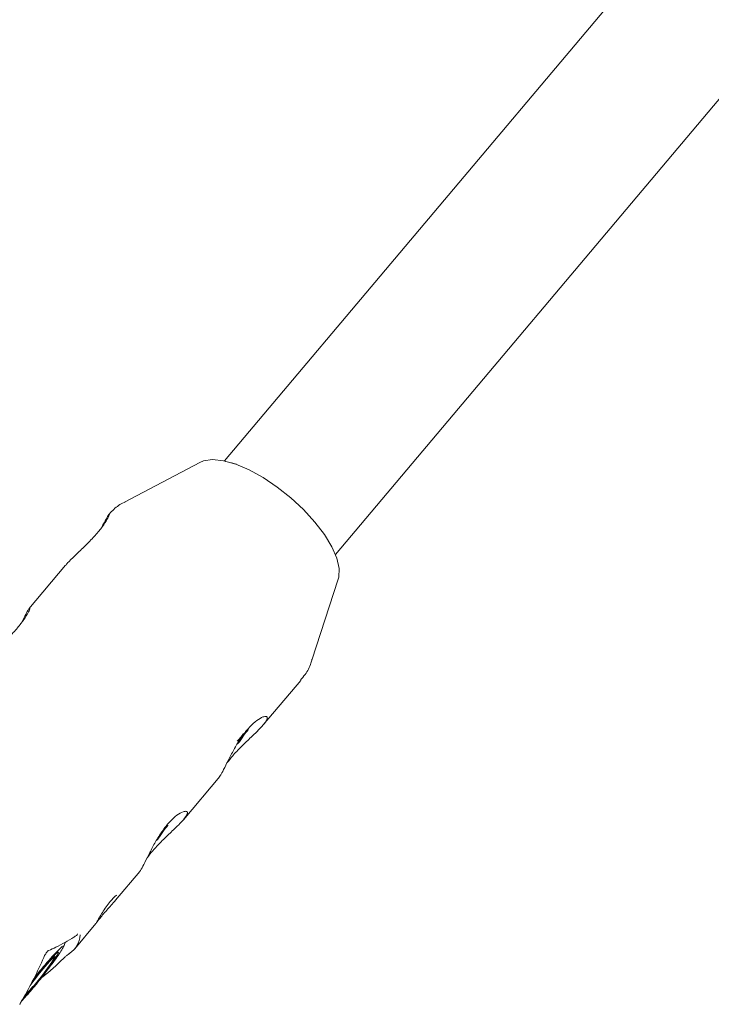
# Model space of a CAD drawing. Units: millimetres. Extents: x -6297 to 6553, y -4603 to 4461.
# Drawn here: x -2804 to -2727, y -945 to -836 of the extents above; entities that cross this region are included whole.
import ezdxf

# ---------------------------------------------------------------- set-up
doc = ezdxf.new("R2010")
doc.units = ezdxf.units.MM
doc.header["$LTSCALE"] = 1000
doc.layers.add('1 EQUIPMENT', color=7, linetype='Continuous', lineweight=18)

# ---------------------------------------------------------------- blocks, each defined once
blk = doc.blocks.new('GI 28-2001 BLOCK')
at = {"layer": '1 EQUIPMENT'}
for p, q in [((-2594.14, -662.85), (-2781.1, -884.71)), ((-2768.87, -895.02), (-2581.63, -672.83)), ((-2783.82, -884.87), (-2792.13, -889.25)), ((-2793.75, -890.5), (-2793.79, -890.52)), ((-2798.63, -896.2), (-2802.66, -900.98)), ((-2771.47, -906.66), (-2768.56, -897.73)), ((-2776.84, -913.79), (-2772.7, -908.88)), ((-2779.45, -915.29), (-2779.3, -915.41)), ((-2785.64, -924.23), (-2781.63, -919.47)), ((-2788.59, -926.47), (-2788.57, -926.46)), ((-2793.11, -933.1), (-2790.44, -929.92)), ((-2797.61, -938.44), (-2795.28, -935.67)), ((-2799.8, -939.32), (-2799.83, -939.13)), ((-2803.35, -943.99), (-2803.23, -943.82))]:
    blk.add_line(p, q, dxfattribs=at)
at = {"layer": '1 EQUIPMENT', "flags": 128}
for points in [[(-2768.56, -897.73), (-2768.5, -897.5), (-2768.46, -896.55), (-2768.72, -895.42), (-2769.27, -894.16), (-2770.08, -892.82), (-2771.13, -891.44), (-2772.38, -890.07), (-2773.78, -888.77), (-2775.28, -887.58), (-2776.83, -886.54), (-2778.38, -885.7), (-2779.86, -885.07), (-2781.23, -884.69), (-2782.43, -884.56), (-2783.42, -884.7), (-2783.82, -884.87)], [(-2780.99, -884.76), (-2780.35, -884.9), (-2779.77, -885.07)], [(-2778.74, -914.63), (-2778.67, -914.54), (-2778.6, -914.46), (-2778.54, -914.38), (-2778.51, -914.32), (-2778.5, -914.3), (-2778.52, -914.31), (-2778.56, -914.35), (-2778.62, -914.42)], [(-2787.6, -925.17), (-2787.53, -925.08), (-2787.46, -924.99), (-2787.4, -924.91), (-2787.36, -924.85), (-2787.34, -924.82), (-2787.35, -924.82), (-2787.39, -924.85), (-2787.44, -924.91)], [(-2802.37, -942.21), (-2802.2, -941.98), (-2801.52, -941.11), (-2800.84, -940.27), (-2800.22, -939.56), (-2799.75, -939.05), (-2799.46, -938.8), (-2799.39, -938.83), (-2799.55, -939.15), (-2799.92, -939.71), (-2800.46, -940.46), (-2801.11, -941.31), (-2801.11, -941.31)], [(-2800.84, -939.09), (-2800.84, -939.09), (-2800.85, -939.1), (-2800.9, -939.09)], [(-2798.26, -939.01), (-2798.23, -938.98), (-2798.17, -938.92)], [(-2802.53, -942.5), (-2802.09, -941.91), (-2801.48, -941.13), (-2800.87, -940.39), (-2800.35, -939.79), (-2799.98, -939.42), (-2799.81, -939.31), (-2799.87, -939.49), (-2800.15, -939.93), (-2800.61, -940.58), (-2801.18, -941.34), (-2801.8, -942.11), (-2801.8, -942.11)], [(-2803.23, -943.83), (-2803.23, -943.83), (-2803.26, -943.83)]]:
    blk.add_lwpolyline(points, dxfattribs=at)
at = {"layer": '1 EQUIPMENT'}
for centre, radius, start, end in [((-2783.6, -911.59), 5.56, 314.3248, 325.5865), ((-2776.29, -916.97), 3.38, 136.3237, 152.5874), ((-2780.92, -914.52), 1.85, 312.7954, 331.3198), ((-2788.04, -924.56), 0.693, 300.624, 329.0942), ((-2789.87, -925.06), 1.91, 312.628, 330.7035), ((-2784.38, -928.14), 4.38, 137.1847, 150.6016), ((-2797.61, -936.69), 0.334, 302.8562, 340.5929), ((-2781.67, -956.5), 25.2, 133.3178, 144.6538), ((-2836.08, -914.29), 44.25, 317.8346, 322.4095), ((-2824.32, -923.7), 29.14, 316.3123, 322.8202), ((-2810.99, -935.02), 11.6, 313.0343, 322.3778)]:
    blk.add_arc(centre, radius, start, end, dxfattribs=at)
for centre, major_axis, ratio, start_param, end_param in [((-2808.39, -929.5), (10.79, -8.92), 0.412947, 6.153752, 6.55197), ((-2818.18, -941.13), (16.47, 21.49), 0.515429, 4.971481, 5.177094), ((-2805.12, -925.63), (16.71, 21.3), 0.516118, 4.330166, 4.449301)]:
    blk.add_ellipse(centre, major_axis=major_axis, ratio=ratio, start_param=start_param, end_param=end_param, dxfattribs=at)
for points, knots in [([(-2792.02, -889.21), (-2792.07, -889.23), (-2792.54, -889.42), (-2793.16, -889.86), (-2793.62, -890.36), (-2793.77, -890.53)], [0, 0, 0, 0, 0.0790783, 0.6944529, 1, 1, 1, 1]), ([(-2798.61, -896.21), (-2798.55, -896.13), (-2798.32, -895.83), (-2797.6, -895.15), (-2796.6, -894.2), (-2795.57, -893.16), (-2794.71, -892.16), (-2794.12, -891.31), (-2793.82, -890.73), (-2793.77, -890.57), (-2793.75, -890.5)], [0, 0, 0, 0, 0.056806, 0.19477, 0.338205, 0.483998, 0.62491, 0.761499, 0.895011, 1, 1, 1, 1]), ([(-2793.81, -890.53), (-2793.88, -890.65), (-2794.02, -890.89), (-2794.39, -891.53), (-2794.62, -891.98), (-2794.68, -892.1)], [0, 0, 0, 0, 0.426311, 0.85695, 1, 1, 1, 1]), ([(-2807.42, -906.66), (-2807.35, -906.57), (-2807.12, -906.28), (-2806.4, -905.59), (-2805.4, -904.65), (-2804.37, -903.61), (-2803.51, -902.61), (-2802.91, -901.74), (-2802.73, -901.37), (-2802.64, -901.2)], [0, 0, 0, 0, 0.063469, 0.217618, 0.377878, 0.540773, 0.698214, 0.850827, 1, 1, 1, 1]), ([(-2802.7, -901.05), (-2802.79, -901.2), (-2802.97, -901.51), (-2803.29, -902.16), (-2803.45, -902.47)], [0, 0, 0, 0, 0.509769, 1, 1, 1, 1]), ([(-2802.64, -901.2), (-2802.59, -901.06), (-2802.51, -900.83), (-2802.61, -900.95), (-2802.64, -900.99)], [0, 0, 0, 0, 0.617583, 1, 1, 1, 1]), ([(-2772.74, -908.86), (-2772.56, -908.65), (-2772.07, -908.1), (-2771.65, -907.28), (-2771.5, -906.69), (-2771.47, -906.54)], [0, 0, 0, 0, 0.305317, 0.828408, 1, 1, 1, 1]), ([(-2776.87, -912.9), (-2777.08, -913.01), (-2777.5, -913.22), (-2778.35, -913.99), (-2779.18, -915.02), (-2779.93, -916.22), (-2780.57, -917.45), (-2781.1, -918.52), (-2781.48, -919.26), (-2781.59, -919.4), (-2781.64, -919.47)], [0, 0, 0, 0, 0.130052, 0.260253, 0.386472, 0.510285, 0.638113, 0.770189, 0.900109, 1, 1, 1, 1]), ([(-2780.83, -917.97), (-2780.63, -917.72), (-2780.2, -917.15), (-2779.28, -916.2), (-2778.27, -915.23), (-2777.33, -914.33), (-2776.64, -913.58), (-2776.34, -913.07), (-2776.41, -912.8), (-2776.72, -912.87), (-2776.87, -912.9)], [0, 0, 0, 0, 0.106291, 0.231883, 0.358781, 0.490991, 0.624358, 0.752881, 0.878097, 1, 1, 1, 1]), ([(-2785.67, -923.35), (-2785.88, -923.45), (-2786.31, -923.66), (-2787.16, -924.43), (-2787.98, -925.47), (-2788.73, -926.67), (-2789.38, -927.89), (-2789.9, -928.97), (-2790.28, -929.71), (-2790.4, -929.85), (-2790.44, -929.91)], [0, 0, 0, 0, 0.130052, 0.260253, 0.386472, 0.510285, 0.638113, 0.770189, 0.900109, 1, 1, 1, 1]), ([(-2789.63, -928.42), (-2789.44, -928.16), (-2789.01, -927.6), (-2788.09, -926.64), (-2787.08, -925.67), (-2786.13, -924.78), (-2785.44, -924.03), (-2785.14, -923.51), (-2785.21, -923.24), (-2785.52, -923.32), (-2785.67, -923.35)], [0, 0, 0, 0, 0.106291, 0.231883, 0.358781, 0.490991, 0.624358, 0.752881, 0.878097, 1, 1, 1, 1]), ([(-2795.24, -935.59), (-2795.23, -935.59), (-2795.23, -935.58), (-2795.18, -935.49), (-2795.04, -935.25), (-2794.76, -934.77), (-2794.37, -934.15), (-2793.93, -933.51), (-2793.49, -932.98), (-2793.16, -932.66), (-2793.01, -932.55), (-2792.97, -932.52), (-2792.97, -932.53), (-2792.97, -932.53)], [0, 0, 0, 0, 0.023851, 0.086006, 0.200234, 0.338535, 0.479118, 0.615585, 0.74494, 0.868658, 0.957909, 0.970501, 1, 1, 1, 1]), ([(-2793.11, -933.1), (-2793.13, -933.12), (-2793.26, -933.27), (-2793.6, -933.65), (-2794.08, -934.18), (-2794.55, -934.72), (-2794.93, -935.19), (-2795.16, -935.49), (-2795.28, -935.66), (-2795.28, -935.66), (-2795.28, -935.66)], [0, 0, 0, 0, 0.027181, 0.184121, 0.340716, 0.495568, 0.648742, 0.802924, 0.916219, 1, 1, 1, 1]), ([(-2800.48, -938.63), (-2800.22, -938.51), (-2799.24, -938.07), (-2798.24, -937.5), (-2797.52, -937.03), (-2797.43, -936.97)], [0, 0, 0, 0, 0.2444168, 0.9007561, 1, 1, 1, 1]), ([(-2797.43, -936.98), (-2797.43, -936.97), (-2797.41, -936.96), (-2797.42, -936.96), (-2797.42, -936.97)], [0, 0, 0, 0, 0.362104, 1, 1, 1, 1]), ([(-2803.45, -944.18), (-2803.29, -944.01), (-2802.95, -943.64), (-2802.3, -942.88), (-2801.62, -942.06), (-2801.07, -941.35), (-2800.53, -940.66), (-2799.97, -939.92), (-2799.42, -939.14), (-2799.01, -938.51), (-2798.83, -938.18), (-2798.72, -937.92), (-2798.71, -937.76), (-2798.71, -937.71)], [0, 0, 0, 0, 0.100799, 0.216204, 0.330112, 0.417248, 0.476285, 0.589607, 0.703606, 0.818965, 0.939862, 0.979599, 1, 1, 1, 1]), ([(-2800.83, -939.09), (-2800.82, -939.06), (-2800.78, -938.96), (-2800.7, -938.83), (-2800.6, -938.71), (-2800.52, -938.64), (-2800.48, -938.63), (-2800.48, -938.63), (-2800.48, -938.63)], [0, 0, 0, 0, 0.140007, 0.377432, 0.583136, 0.795214, 0.997072, 1, 1, 1, 1]), ([(-2798.85, -939.51), (-2798.79, -939.45), (-2798.64, -939.3), (-2798.44, -939.14), (-2798.3, -939.03), (-2798.27, -939.01), (-2798.26, -939.01)], [0, 0, 0, 0, 0.253975, 0.589873, 0.872161, 1, 1, 1, 1]), ([(-2803.66, -944.56), (-2803.66, -944.56), (-2803.66, -944.56), (-2803.64, -944.51), (-2803.59, -944.41), (-2803.49, -944.25), (-2803.4, -944.1), (-2803.34, -944.01), (-2803.33, -944)], [0, 0, 0, 0, 0.090004, 0.231704, 0.425421, 0.647582, 0.955046, 1, 1, 1, 1])]:
    blk.add_open_spline(points, degree=3, knots=knots, dxfattribs=at)

msp = doc.modelspace()

# ---------------------------------------------------------------- block references
at = {"layer": '1 EQUIPMENT'}
msp.add_blockref('GI 28-2001 BLOCK', (0, 0), dxfattribs=at)

doc.saveas('drawing.dxf')
